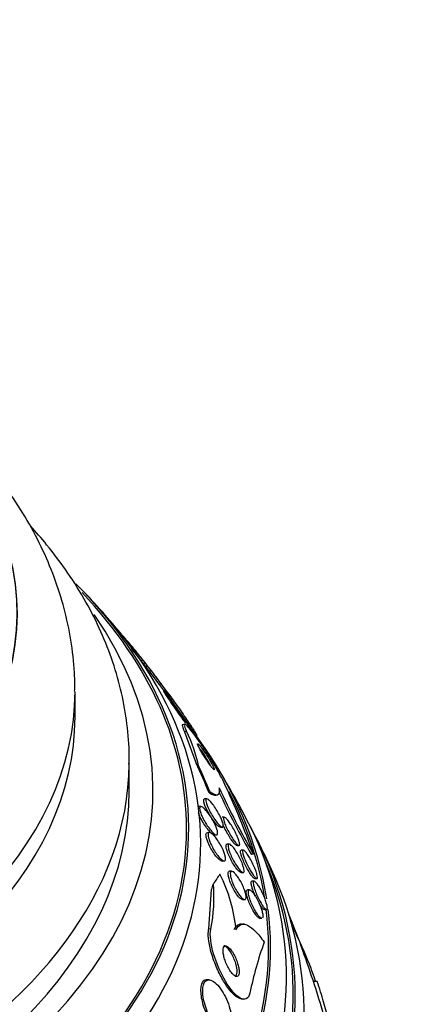
# Model space of a CAD drawing. Units: millimetres. Extents: x 0 to 744, y 0 to 1164.
# Drawn here: x 220 to 231, y 351 to 379 of the extents above; entities that cross this region are included whole.
import ezdxf
from ezdxf import colors
from ezdxf.entities.mleader import LeaderData, LeaderLine
from ezdxf.math import Vec2, Vec3

# ---------------------------------------------------------------- set-up
doc = ezdxf.new("R2010")
doc.units = ezdxf.units.MM
doc.layers.add('DV6_Défaut', color=7, linetype='Continuous')
doc.layers.add('Défaut', color=7, linetype='Continuous')

# ---------------------------------------------------------------- blocks, each defined once
blk = doc.blocks.new('_DOT')
at = {"color": 0}
blk.add_line((0, 0), (-1, 0), dxfattribs=at)
at = {"color": 0, "const_width": 0.333}
blk.add_lwpolyline([(-0.1665, 0, 1), (0.1665, 0, 1)], format="xyb", close=True, dxfattribs=at)
blk = doc.blocks.new('SE5')
at = {"layer": 'DV6_Défaut', "color": 7, "linetype": 'Continuous'}
for p, q in [((223.07, 361.237), (223.042, 361.231)), ((221.523, 359.257), (221.523, 359.951)), ((224.028, 359.988), (223.973, 359.976)), ((224.559, 359.053), (224.498, 359.04)), ((224.605, 358.856), (224.55, 358.845)), ((224.55, 358.845), (224.872, 357.97)), ((223.023, 357.216), (223.023, 358.033)), ((225.163, 356.989), (225.104, 356.987)), ((225.41, 357.092), (225.461, 357.103)), ((225.001, 356.776), (224.942, 356.774)), ((225.645, 356.486), (225.588, 356.483)), ((225.241, 356.056), (225.183, 356.054)), ((225.542, 356.204), (225.6, 356.206)), ((225.377, 355.991), (225.435, 355.993)), ((225.784, 355.739), (225.725, 355.736)), ((226.003, 355.7), (226.057, 355.702)), ((226.174, 355.573), (226.116, 355.571)), ((225.591, 355.27), (225.648, 355.272)), ((226.454, 355.46), (226.401, 355.449)), ((225.854, 354.989), (225.796, 354.987)), ((226.114, 354.952), (226.171, 354.954)), ((226.473, 354.714), (226.416, 354.712)), ((226.494, 354.786), (226.549, 354.788)), ((225.221, 353.395), (225.301, 354.482)), ((226.347, 354.475), (226.289, 354.473)), ((226.177, 354.202), (226.218, 354.204)), ((226.764, 353.926), (226.82, 353.928)), ((226.632, 353.686), (226.687, 353.688)), ((225.278, 353.388), (225.221, 353.395)), ((226.211, 353.521), (226.155, 353.528)), ((225.245, 351.982), (225.19, 351.989)), ((228.22, 351.943), (228.115, 351.943)), ((226.122, 351.457), (226.181, 351.449))]:
    blk.add_line(p, q, dxfattribs=at)
for centre, radius, start, end in [((201.023, 343.098), 28.55, 41.6764, 43.3436), ((208.988, 349.454), 18.361, 39.92, 42.2328), ((201.023, 343.098), 28.55, 36.6636, 39.1638), ((201.023, 343.098), 28.5, 34.4148, 36.6546), ((201.023, 343.098), 28.5, 33.2721, 34.4148), ((220.679, 356.921), 4.377, 12.5845, 26.2392), ((201.023, 343.098), 28.55, 28.1564, 30.9827), ((206.81, 348.569), 20.818, 19.3322, 25.2407), ((246.001, 366.72), 22.609, 204.9474, 209.9007), ((246.248, 366.819), 22.822, 204.6678, 209.849), ((201.023, 343.098), 28.55, 24.7246, 26.4964), ((221.47, 352.885), 4.536, 6.1734, 26.4551), ((220.955, 354.261), 4.411, 348.5771, 4.9061), ((201.023, 343.098), 28.5, 18.1451, 22.1534), ((217.628, 348.344), 11.148, 18.8585, 27.1817), ((237.298, 349.315), 11.18, 160.5914, 168.1107), ((201.023, 343.098), 28.5, 13.8325, 18.1451)]:
    blk.add_arc(centre, radius, start, end, dxfattribs=at)
for centre, major_axis, ratio, start_param, end_param in [((201.023, 362.115), (-18.906, 0), 0.57735, 0, 3.72161), ((201.023, 362.115), (-18.9, 0), 0.57735, 0, 3.719227), ((201.023, 363.034), (-18, 0), 0.57735, 0, 3.519205), ((201.023, 362.115), (-18.5, 0), 0.57735, 0, 3.462818), ((201.023, 356.161), (-23.645, 0), 0.57735, 0, 3.661035), ((201.023, 356.161), (23.585, 0), 0.57735, 2.64128, 6.283185), ((201.023, 356.161), (23.585, 0), 0.57735, 0, 0.500313), ((201.023, 355.753), (-23.976, 0), 0.57735, 0, 3.616357), ((201.023, 357.216), (-22.655, 0), 0.57735, 0, 3.52274), ((201.023, 359.951), (-20.5, 0), 0.57735, 0, 3.142315), ((201.023, 359.257), (-20.5, 0), 0.57735, 0, 3.141593), ((201.023, 352.896), (-25.906, 0), 0.57735, 3.230697, 3.542861), ((201.023, 358.033), (-22, 0), 0.57735, 0.000528, 3.135614), ((201.023, 358.033), (-22, 0), 0.57735, 3.135614, 3.141593), ((223.514, 347.934), (-3.231, 15.027), 0.284972, -0.972702, -0.902349), ((224.281, 368.585), (2.523, -11.732), 0.284972, -0.505017, -0.485842), ((223.514, 347.934), (-3.251, 15.117), 0.284972, -0.974273, -0.916015), ((201.023, 357.216), (-22, 0), 0.57735, 0, 3.141593), ((224.66, 358.975), (0.42, -1.954), 0.284972, 0.317338, 0.365186), ((201.023, 352.896), (-25.851, 0), 0.57735, 3.233734, 3.433607), ((201.023, 352.079), (-26.346, 0), 0.57735, 0, 3.441293), ((201.023, 351.589), (-26.588, 0), 0.57735, 0, 3.446829), ((201.023, 351.589), (-26.535, 0), 0.57735, 0, 3.381674), ((201.023, 351.058), (-26.834, 0), 0.57735, 0, 3.401435), ((224.472, 340.146), (1.931, 15.342), 0.173939, 0.299148, 0.356864), ((224.941, 363.228), (-1.499, -11.906), 0.173939, 0.767862, 0.787037), ((201.023, 352.896), (-25.906, 0), 0.57735, 0, 3.210992), ((201.023, 352.896), (-25.851, 0), 0.57735, 0, 3.210797)]:
    blk.add_ellipse(centre, major_axis=major_axis, ratio=ratio, start_param=start_param, end_param=end_param, dxfattribs=at)
for points, knots in [([(221.512, 359.962), (221.514, 360.114), (221.52, 360.522), (221.437, 361.272), (221.263, 362.146), (220.998, 363.014), (220.648, 363.863), (220.211, 364.695), (219.689, 365.505), (219.082, 366.291), (218.392, 367.05), (217.62, 367.778), (216.864, 368.394), (216.357, 368.76), (216.147, 368.905)], [0, 0, 0, 0, 0.0398851, 0.1257319, 0.2115785, 0.297848, 0.3849312, 0.4731564, 0.5627612, 0.6538668, 0.7464625, 0.8404095, 0.9354692, 1, 1, 1, 1]), ([(223.013, 357.946), (223.017, 358.038), (223.032, 358.387), (222.97, 359.067), (222.824, 359.921), (222.582, 360.773), (222.254, 361.611), (221.838, 362.434), (221.336, 363.239), (220.811, 363.94), (220.443, 364.367), (220.287, 364.539)], [0, 0, 0, 0, 0.035401, 0.15893, 0.282437, 0.406315, 0.530951, 0.656631, 0.783516, 0.911627, 1, 1, 1, 1]), ([(224.169, 359.807), (224.168, 359.809), (224.166, 359.812), (224.164, 359.814), (224.124, 359.872), (224.072, 359.944), (224.014, 360.024), (223.949, 360.113), (223.874, 360.213), (223.794, 360.319), (223.711, 360.428), (223.62, 360.546), (223.53, 360.661), (223.445, 360.77), (223.357, 360.882), (223.277, 360.982), (223.207, 361.069), (223.141, 361.15), (223.087, 361.216), (223.081, 361.223), (223.075, 361.23), (223.07, 361.237)], [0, 0, 0, 0, 0.008208, 0.008208, 0.008208, 0.191877, 0.191877, 0.191877, 0.394979, 0.394979, 0.394979, 0.606616, 0.606616, 0.606616, 0.807327, 0.807327, 0.807327, 0.981714, 0.981714, 0.981714, 1, 1, 1, 1]), ([(223.892, 360.105), (223.847, 360.165), (223.799, 360.229), (223.749, 360.295), (223.667, 360.404), (223.576, 360.521), (223.486, 360.637), (223.4, 360.746), (223.312, 360.858), (223.231, 360.959), (223.178, 361.025), (223.127, 361.088), (223.082, 361.143)], [0, 0, 0, 0, 0.189858, 0.189858, 0.189858, 0.505241, 0.505241, 0.505241, 0.805437, 0.805437, 0.805437, 1, 1, 1, 1]), ([(223.97, 359.976), (223.967, 359.975), (223.971, 359.966), (223.981, 359.947), (223.992, 359.927), (224.012, 359.895), (224.038, 359.855), (224.061, 359.818), (224.091, 359.773), (224.124, 359.723), (224.157, 359.675), (224.194, 359.621), (224.232, 359.566), (224.273, 359.507), (224.316, 359.445), (224.358, 359.385), (224.405, 359.317), (224.453, 359.25), (224.498, 359.187), (224.525, 359.15), (224.551, 359.114), (224.575, 359.079)], [0, 0, 0, 0, 0.145398, 0.145398, 0.145398, 0.30301, 0.30301, 0.30301, 0.444547, 0.444547, 0.444547, 0.584273, 0.584273, 0.584273, 0.733702, 0.733702, 0.733702, 0.900802, 0.900802, 0.900802, 1, 1, 1, 1]), ([(224.866, 358.772), (224.882, 358.752), (224.892, 358.741), (224.894, 358.742), (224.896, 358.744), (224.889, 358.757), (224.873, 358.783), (224.859, 358.807), (224.837, 358.842), (224.809, 358.884), (224.784, 358.924), (224.753, 358.971), (224.719, 359.022), (224.685, 359.073), (224.647, 359.129), (224.608, 359.186), (224.566, 359.247), (224.523, 359.311), (224.48, 359.372), (224.432, 359.441), (224.385, 359.508), (224.341, 359.571), (224.291, 359.641), (224.244, 359.706), (224.203, 359.762), (224.158, 359.823), (224.119, 359.874), (224.09, 359.913), (224.06, 359.95), (224.039, 359.976), (224.029, 359.984), (224.02, 359.992), (224.021, 359.985), (224.032, 359.964), (224.042, 359.945), (224.061, 359.915), (224.086, 359.875), (224.109, 359.84), (224.138, 359.795), (224.171, 359.747), (224.203, 359.699), (224.239, 359.645), (224.277, 359.59), (224.317, 359.532), (224.36, 359.471), (224.402, 359.411), (224.449, 359.344), (224.496, 359.277), (224.541, 359.214), (224.591, 359.144), (224.639, 359.077), (224.682, 359.017), (224.729, 358.953), (224.771, 358.896), (224.805, 358.851), (224.83, 358.818), (224.851, 358.791), (224.866, 358.772)], [0, 0, 0, 0, 0.052762, 0.052762, 0.052762, 0.105876, 0.105876, 0.105876, 0.154114, 0.154114, 0.154114, 0.198605, 0.198605, 0.198605, 0.243264, 0.243264, 0.243264, 0.291302, 0.291302, 0.291302, 0.344938, 0.344938, 0.344938, 0.404936, 0.404936, 0.404936, 0.469554, 0.469554, 0.469554, 0.53397, 0.53397, 0.53397, 0.592365, 0.592365, 0.592365, 0.642545, 0.642545, 0.642545, 0.687344, 0.687344, 0.687344, 0.731243, 0.731243, 0.731243, 0.77794, 0.77794, 0.77794, 0.830026, 0.830026, 0.830026, 0.888662, 0.888662, 0.888662, 0.952586, 0.952586, 0.952586, 1, 1, 1, 1]), ([(224.498, 359.04), (224.497, 359.039), (224.497, 359.039), (224.497, 359.039), (224.484, 359.036), (224.485, 359.01), (224.501, 358.963), (224.511, 358.933), (224.527, 358.893), (224.55, 358.845)], [0, 0, 0, 0, 0.013943, 0.013943, 0.013943, 0.61215, 0.61215, 0.61215, 1, 1, 1, 1]), ([(225.64, 357.446), (225.637, 357.453), (225.633, 357.46), (225.63, 357.468), (225.6, 357.528), (225.562, 357.6), (225.519, 357.678), (225.478, 357.753), (225.43, 357.835), (225.381, 357.918), (225.329, 358.005), (225.274, 358.094), (225.22, 358.181), (225.16, 358.276), (225.099, 358.37), (225.04, 358.456), (224.975, 358.553), (224.912, 358.643), (224.855, 358.721), (224.792, 358.807), (224.735, 358.88), (224.687, 358.935), (224.638, 358.992), (224.599, 359.03), (224.574, 359.045), (224.55, 359.059), (224.539, 359.051), (224.544, 359.019), (224.548, 358.991), (224.565, 358.944), (224.594, 358.881), (224.597, 358.873), (224.601, 358.865), (224.605, 358.856)], [0, 0, 0, 0, 0.0113, 0.0113, 0.0113, 0.10267, 0.10267, 0.10267, 0.190436, 0.190436, 0.190436, 0.282043, 0.282043, 0.282043, 0.38301, 0.38301, 0.38301, 0.496631, 0.496631, 0.496631, 0.622365, 0.622365, 0.622365, 0.753584, 0.753584, 0.753584, 0.878272, 0.878272, 0.878272, 0.986733, 0.986733, 0.986733, 1, 1, 1, 1]), ([(225.189, 358.156), (225.161, 358.2), (225.132, 358.243), (225.106, 358.282), (225.079, 358.321), (225.054, 358.358), (225.031, 358.389), (225.006, 358.423), (224.983, 358.452), (224.964, 358.473), (224.945, 358.495), (224.93, 358.509), (224.921, 358.514), (224.913, 358.518), (224.909, 358.514), (224.912, 358.501), (224.914, 358.489), (224.922, 358.469), (224.934, 358.443), (224.944, 358.421), (224.958, 358.393), (224.975, 358.363), (224.991, 358.334), (225.009, 358.302), (225.028, 358.27), (225.048, 358.236), (225.07, 358.201), (225.092, 358.167), (225.115, 358.13), (225.14, 358.092), (225.163, 358.058), (225.189, 358.019), (225.215, 357.982), (225.238, 357.95), (225.264, 357.914), (225.288, 357.882), (225.308, 357.858), (225.329, 357.832), (225.347, 357.813), (225.359, 357.803), (225.37, 357.794), (225.376, 357.793), (225.376, 357.802), (225.376, 357.81), (225.371, 357.826), (225.361, 357.849), (225.352, 357.869), (225.34, 357.896), (225.324, 357.925), (225.309, 357.953), (225.292, 357.984), (225.273, 358.016), (225.255, 358.048), (225.234, 358.083), (225.213, 358.117), (225.205, 358.13), (225.197, 358.143), (225.189, 358.156)], [0, 0, 0, 0, 0.058205, 0.058205, 0.058205, 0.116105, 0.116105, 0.116105, 0.179445, 0.179445, 0.179445, 0.245077, 0.245077, 0.245077, 0.306889, 0.306889, 0.306889, 0.360519, 0.360519, 0.360519, 0.406961, 0.406961, 0.406961, 0.450549, 0.450549, 0.450549, 0.495479, 0.495479, 0.495479, 0.544853, 0.544853, 0.544853, 0.600599, 0.600599, 0.600599, 0.662733, 0.662733, 0.662733, 0.728235, 0.728235, 0.728235, 0.791302, 0.791302, 0.791302, 0.846887, 0.846887, 0.846887, 0.89479, 0.89479, 0.89479, 0.938782, 0.938782, 0.938782, 0.98309, 0.98309, 0.98309, 1, 1, 1, 1]), ([(225.282, 357.891), (225.276, 357.905), (225.268, 357.919), (225.26, 357.934), (225.244, 357.963), (225.226, 357.995), (225.207, 358.027), (225.187, 358.061), (225.166, 358.096), (225.144, 358.13), (225.121, 358.168), (225.097, 358.205), (225.073, 358.24), (225.047, 358.279), (225.022, 358.315), (224.999, 358.348), (224.981, 358.373), (224.964, 358.395), (224.948, 358.415)], [0, 0, 0, 0, 0.089128, 0.089128, 0.089128, 0.258111, 0.258111, 0.258111, 0.431702, 0.431702, 0.431702, 0.621667, 0.621667, 0.621667, 0.835587, 0.835587, 0.835587, 1, 1, 1, 1]), ([(225.233, 357.156), (225.277, 357.128), (225.315, 357.109), (225.373, 357.091), (225.395, 357.089), (225.413, 357.092)], [0, 0, 0, 0, 0.564, 0.564, 1, 1, 1, 1]), ([(225.252, 357.193), (225.301, 357.158), (225.345, 357.133), (225.419, 357.103), (225.451, 357.099), (225.496, 357.113), (225.512, 357.131), (225.524, 357.193), (225.522, 357.237), (225.509, 357.294)], [0, 0, 0, 0, 0.25, 0.25, 0.5, 0.5, 0.75, 0.75, 1, 1, 1, 1]), ([(225.544, 356.204), (225.541, 356.204), (225.539, 356.204), (225.536, 356.205), (225.524, 356.207), (225.51, 356.215), (225.493, 356.228), (225.474, 356.243), (225.452, 356.265), (225.429, 356.291), (225.403, 356.32), (225.374, 356.356), (225.345, 356.396), (225.314, 356.439), (225.282, 356.489), (225.251, 356.539), (225.221, 356.59), (225.191, 356.644), (225.165, 356.697), (225.146, 356.735), (225.129, 356.774), (225.115, 356.809), (225.102, 356.845), (225.091, 356.877), (225.085, 356.904), (225.08, 356.928), (225.079, 356.948), (225.081, 356.961), (225.083, 356.975), (225.088, 356.983), (225.097, 356.985), (225.099, 356.986), (225.101, 356.986), (225.103, 356.986)], [0, 0, 0, 0, 0.020606, 0.020606, 0.020606, 0.114997, 0.114997, 0.114997, 0.222242, 0.222242, 0.222242, 0.344323, 0.344323, 0.344323, 0.477441, 0.477441, 0.477441, 0.610144, 0.610144, 0.610144, 0.708121, 0.708121, 0.708121, 0.806782, 0.806782, 0.806782, 0.89498, 0.89498, 0.89498, 0.979681, 0.979681, 0.979681, 1, 1, 1, 1]), ([(225.533, 356.51), (225.552, 356.471), (225.569, 356.432), (225.584, 356.397), (225.598, 356.361), (225.609, 356.327), (225.616, 356.299), (225.622, 356.274), (225.625, 356.252), (225.623, 356.237), (225.622, 356.222), (225.618, 356.213), (225.611, 356.209), (225.603, 356.205), (225.592, 356.206), (225.579, 356.212), (225.564, 356.219), (225.547, 356.233), (225.527, 356.251), (225.505, 356.272), (225.481, 356.299), (225.455, 356.33), (225.427, 356.366), (225.396, 356.408), (225.366, 356.453), (225.334, 356.5), (225.302, 356.553), (225.273, 356.606), (225.245, 356.656), (225.218, 356.709), (225.197, 356.757), (225.181, 356.793), (225.168, 356.827), (225.158, 356.857), (225.148, 356.887), (225.142, 356.914), (225.139, 356.935), (225.137, 356.954), (225.139, 356.969), (225.144, 356.978), (225.149, 356.987), (225.157, 356.99), (225.167, 356.989), (225.179, 356.987), (225.194, 356.979), (225.21, 356.967), (225.229, 356.952), (225.251, 356.932), (225.274, 356.906), (225.3, 356.878), (225.328, 356.842), (225.357, 356.803), (225.388, 356.76), (225.42, 356.711), (225.45, 356.66), (225.48, 356.612), (225.508, 356.56), (225.533, 356.51)], [0, 0, 0, 0, 0.048619, 0.048619, 0.048619, 0.097556, 0.097556, 0.097556, 0.142423, 0.142423, 0.142423, 0.185065, 0.185065, 0.185065, 0.229599, 0.229599, 0.229599, 0.279169, 0.279169, 0.279169, 0.335788, 0.335788, 0.335788, 0.399467, 0.399467, 0.399467, 0.466768, 0.466768, 0.466768, 0.530873, 0.530873, 0.530873, 0.576972, 0.576972, 0.576972, 0.623298, 0.623298, 0.623298, 0.666105, 0.666105, 0.666105, 0.709085, 0.709085, 0.709085, 0.755957, 0.755957, 0.755957, 0.809333, 0.809333, 0.809333, 0.870213, 0.870213, 0.870213, 0.936626, 0.936626, 0.936626, 1, 1, 1, 1]), ([(225.378, 355.991), (225.37, 355.991), (225.359, 355.994), (225.348, 355.999), (225.331, 356.007), (225.311, 356.022), (225.289, 356.042), (225.264, 356.064), (225.236, 356.094), (225.208, 356.128), (225.177, 356.166), (225.144, 356.21), (225.112, 356.258), (225.08, 356.307), (225.047, 356.362), (225.018, 356.416), (224.997, 356.457), (224.976, 356.499), (224.959, 356.539), (224.95, 356.561), (224.942, 356.582), (224.935, 356.603)], [0, 0, 0, 0, 0.093207, 0.093207, 0.093207, 0.237096, 0.237096, 0.237096, 0.402695, 0.402695, 0.402695, 0.587553, 0.587553, 0.587553, 0.777869, 0.777869, 0.777869, 0.921076, 0.921076, 0.921076, 1, 1, 1, 1]), ([(225.392, 356.286), (225.409, 356.248), (225.425, 356.211), (225.437, 356.177), (225.449, 356.143), (225.458, 356.111), (225.463, 356.084), (225.467, 356.06), (225.468, 356.039), (225.465, 356.024), (225.463, 356.01), (225.456, 356), (225.448, 355.996), (225.438, 355.992), (225.426, 355.993), (225.411, 355.999), (225.394, 356.006), (225.375, 356.02), (225.354, 356.038), (225.329, 356.06), (225.303, 356.088), (225.275, 356.12), (225.244, 356.157), (225.212, 356.2), (225.181, 356.247), (225.148, 356.295), (225.115, 356.349), (225.086, 356.403), (225.063, 356.445), (225.042, 356.488), (225.024, 356.529), (225.006, 356.57), (224.991, 356.61), (224.982, 356.645), (224.974, 356.675), (224.969, 356.702), (224.968, 356.722), (224.968, 356.741), (224.971, 356.755), (224.977, 356.764), (224.984, 356.773), (224.994, 356.777), (225.006, 356.776), (225.019, 356.775), (225.035, 356.767), (225.054, 356.755), (225.074, 356.74), (225.098, 356.719), (225.123, 356.694), (225.151, 356.664), (225.182, 356.628), (225.212, 356.587), (225.245, 356.543), (225.278, 356.493), (225.309, 356.441), (225.339, 356.391), (225.368, 356.337), (225.392, 356.286)], [0, 0, 0, 0, 0.046439, 0.046439, 0.046439, 0.093155, 0.093155, 0.093155, 0.136505, 0.136505, 0.136505, 0.178645, 0.178645, 0.178645, 0.223609, 0.223609, 0.223609, 0.274434, 0.274434, 0.274434, 0.33293, 0.33293, 0.33293, 0.398525, 0.398525, 0.398525, 0.466702, 0.466702, 0.466702, 0.518909, 0.518909, 0.518909, 0.571583, 0.571583, 0.571583, 0.617239, 0.617239, 0.617239, 0.659104, 0.659104, 0.659104, 0.702079, 0.702079, 0.702079, 0.749804, 0.749804, 0.749804, 0.804761, 0.804761, 0.804761, 0.867573, 0.867573, 0.867573, 0.9354, 0.9354, 0.9354, 1, 1, 1, 1]), ([(226.063, 355.805), (226.071, 355.779), (226.075, 355.757), (226.076, 355.74), (226.077, 355.723), (226.074, 355.712), (226.069, 355.706), (226.063, 355.7), (226.054, 355.701), (226.043, 355.706), (226.031, 355.712), (226.016, 355.724), (225.999, 355.741), (225.98, 355.76), (225.959, 355.785), (225.936, 355.815), (225.911, 355.848), (225.884, 355.888), (225.857, 355.93), (225.829, 355.976), (225.799, 356.026), (225.772, 356.077), (225.745, 356.127), (225.719, 356.179), (225.697, 356.228), (225.677, 356.272), (225.66, 356.315), (225.648, 356.352), (225.638, 356.384), (225.63, 356.412), (225.628, 356.433), (225.625, 356.453), (225.626, 356.467), (225.63, 356.476), (225.634, 356.484), (225.641, 356.487), (225.651, 356.485), (225.661, 356.482), (225.675, 356.473), (225.69, 356.46), (225.707, 356.444), (225.727, 356.423), (225.749, 356.396), (225.772, 356.367), (225.798, 356.331), (225.824, 356.291), (225.853, 356.249), (225.882, 356.201), (225.91, 356.151), (225.937, 356.101), (225.965, 356.048), (225.989, 355.997), (226.01, 355.951), (226.03, 355.905), (226.044, 355.864), (226.052, 355.843), (226.058, 355.823), (226.063, 355.805)], [0, 0, 0, 0, 0.044379, 0.044379, 0.044379, 0.088724, 0.088724, 0.088724, 0.133652, 0.133652, 0.133652, 0.182511, 0.182511, 0.182511, 0.237336, 0.237336, 0.237336, 0.298516, 0.298516, 0.298516, 0.363677, 0.363677, 0.363677, 0.427459, 0.427459, 0.427459, 0.484355, 0.484355, 0.484355, 0.533234, 0.533234, 0.533234, 0.577541, 0.577541, 0.577541, 0.621683, 0.621683, 0.621683, 0.669142, 0.669142, 0.669142, 0.722304, 0.722304, 0.722304, 0.782028, 0.782028, 0.782028, 0.846579, 0.846579, 0.846579, 0.911101, 0.911101, 0.911101, 0.969803, 0.969803, 0.969803, 1, 1, 1, 1]), ([(225.592, 355.27), (225.59, 355.27), (225.588, 355.27), (225.585, 355.27), (225.571, 355.272), (225.554, 355.28), (225.535, 355.293), (225.513, 355.308), (225.489, 355.33), (225.464, 355.357), (225.436, 355.388), (225.405, 355.425), (225.375, 355.468), (225.344, 355.512), (225.312, 355.563), (225.282, 355.616), (225.253, 355.666), (225.226, 355.72), (225.204, 355.772), (225.189, 355.809), (225.175, 355.846), (225.165, 355.88), (225.155, 355.913), (225.148, 355.944), (225.146, 355.97), (225.143, 355.993), (225.144, 356.013), (225.149, 356.026), (225.153, 356.04), (225.161, 356.049), (225.172, 356.052), (225.175, 356.053), (225.178, 356.054), (225.181, 356.054)], [0, 0, 0, 0, 0.016224, 0.016224, 0.016224, 0.114681, 0.114681, 0.114681, 0.227384, 0.227384, 0.227384, 0.354626, 0.354626, 0.354626, 0.489756, 0.489756, 0.489756, 0.61897, 0.61897, 0.61897, 0.711281, 0.711281, 0.711281, 0.804076, 0.804076, 0.804076, 0.889424, 0.889424, 0.889424, 0.974775, 0.974775, 0.974775, 1, 1, 1, 1]), ([(225.617, 355.576), (225.634, 355.539), (225.649, 355.501), (225.66, 355.467), (225.671, 355.432), (225.679, 355.399), (225.683, 355.372), (225.687, 355.346), (225.687, 355.324), (225.684, 355.308), (225.681, 355.293), (225.674, 355.282), (225.665, 355.277), (225.656, 355.271), (225.643, 355.271), (225.628, 355.276), (225.611, 355.282), (225.592, 355.295), (225.571, 355.313), (225.546, 355.333), (225.52, 355.361), (225.493, 355.393), (225.463, 355.429), (225.431, 355.472), (225.401, 355.518), (225.369, 355.566), (225.338, 355.62), (225.311, 355.674), (225.289, 355.715), (225.269, 355.758), (225.253, 355.799), (225.236, 355.84), (225.223, 355.881), (225.215, 355.916), (225.207, 355.946), (225.203, 355.974), (225.203, 355.995), (225.203, 356.015), (225.207, 356.031), (225.213, 356.041), (225.22, 356.051), (225.23, 356.056), (225.242, 356.056), (225.256, 356.056), (225.273, 356.049), (225.291, 356.038), (225.312, 356.024), (225.336, 356.004), (225.36, 355.979), (225.388, 355.95), (225.418, 355.914), (225.448, 355.873), (225.479, 355.83), (225.511, 355.78), (225.541, 355.728), (225.569, 355.679), (225.595, 355.627), (225.617, 355.576)], [0, 0, 0, 0, 0.046232, 0.046232, 0.046232, 0.092713, 0.092713, 0.092713, 0.136195, 0.136195, 0.136195, 0.178864, 0.178864, 0.178864, 0.224554, 0.224554, 0.224554, 0.276125, 0.276125, 0.276125, 0.335141, 0.335141, 0.335141, 0.400697, 0.400697, 0.400697, 0.468068, 0.468068, 0.468068, 0.51953, 0.51953, 0.51953, 0.571414, 0.571414, 0.571414, 0.61686, 0.61686, 0.61686, 0.659105, 0.659105, 0.659105, 0.702769, 0.702769, 0.702769, 0.751291, 0.751291, 0.751291, 0.806934, 0.806934, 0.806934, 0.870004, 0.870004, 0.870004, 0.937351, 0.937351, 0.937351, 1, 1, 1, 1]), ([(226.007, 355.7), (225.998, 355.697), (225.986, 355.702), (225.971, 355.714), (225.955, 355.725), (225.937, 355.743), (225.917, 355.766), (225.896, 355.791), (225.871, 355.823), (225.847, 355.858), (225.819, 355.897), (225.791, 355.942), (225.763, 355.99), (225.734, 356.038), (225.705, 356.091), (225.679, 356.142), (225.657, 356.188), (225.635, 356.234), (225.618, 356.276)], [0, 0, 0, 0, 0.150849, 0.150849, 0.150849, 0.300781, 0.300781, 0.300781, 0.466105, 0.466105, 0.466105, 0.648079, 0.648079, 0.648079, 0.8356, 0.8356, 0.8356, 1, 1, 1, 1]), ([(226.116, 354.952), (226.113, 354.952), (226.11, 354.952), (226.108, 354.953), (226.095, 354.955), (226.08, 354.964), (226.063, 354.978), (226.045, 354.994), (226.023, 355.017), (226.001, 355.045), (225.976, 355.075), (225.949, 355.113), (225.922, 355.154), (225.894, 355.198), (225.865, 355.247), (225.838, 355.298), (225.812, 355.348), (225.786, 355.4), (225.765, 355.451), (225.746, 355.495), (225.73, 355.54), (225.718, 355.579), (225.709, 355.613), (225.702, 355.643), (225.699, 355.667), (225.697, 355.689), (225.698, 355.707), (225.702, 355.718), (225.707, 355.73), (225.714, 355.736), (225.724, 355.736), (225.724, 355.736), (225.724, 355.736), (225.724, 355.736)], [0, 0, 0, 0, 0.022887, 0.022887, 0.022887, 0.121169, 0.121169, 0.121169, 0.231459, 0.231459, 0.231459, 0.354286, 0.354286, 0.354286, 0.48458, 0.48458, 0.48458, 0.61148, 0.61148, 0.61148, 0.724315, 0.724315, 0.724315, 0.821412, 0.821412, 0.821412, 0.909881, 0.909881, 0.909881, 0.99843, 0.99843, 0.99843, 1, 1, 1, 1]), ([(226.193, 355.047), (226.198, 355.021), (226.199, 355), (226.197, 354.985), (226.195, 354.97), (226.189, 354.96), (226.181, 354.956), (226.172, 354.952), (226.161, 354.954), (226.147, 354.962), (226.132, 354.97), (226.114, 354.984), (226.095, 355.004), (226.073, 355.027), (226.05, 355.056), (226.025, 355.089), (225.998, 355.126), (225.97, 355.169), (225.943, 355.216), (225.914, 355.263), (225.886, 355.315), (225.861, 355.368), (225.838, 355.416), (225.816, 355.467), (225.799, 355.513), (225.784, 355.553), (225.772, 355.592), (225.765, 355.624), (225.758, 355.653), (225.755, 355.677), (225.756, 355.696), (225.756, 355.713), (225.76, 355.726), (225.767, 355.732), (225.774, 355.739), (225.784, 355.74), (225.796, 355.736), (225.81, 355.732), (225.826, 355.72), (225.844, 355.704), (225.864, 355.686), (225.887, 355.661), (225.91, 355.631), (225.936, 355.598), (225.963, 355.558), (225.99, 355.514), (226.019, 355.469), (226.047, 355.418), (226.073, 355.366), (226.098, 355.317), (226.122, 355.265), (226.141, 355.216), (226.159, 355.173), (226.173, 355.131), (226.183, 355.094), (226.187, 355.077), (226.191, 355.061), (226.193, 355.047)], [0, 0, 0, 0, 0.045058, 0.045058, 0.045058, 0.090006, 0.090006, 0.090006, 0.136553, 0.136553, 0.136553, 0.188162, 0.188162, 0.188162, 0.246137, 0.246137, 0.246137, 0.309656, 0.309656, 0.309656, 0.374807, 0.374807, 0.374807, 0.435659, 0.435659, 0.435659, 0.488454, 0.488454, 0.488454, 0.534618, 0.534618, 0.534618, 0.578431, 0.578431, 0.578431, 0.623889, 0.623889, 0.623889, 0.673928, 0.673928, 0.673928, 0.730279, 0.730279, 0.730279, 0.792679, 0.792679, 0.792679, 0.85785, 0.85785, 0.85785, 0.920055, 0.920055, 0.920055, 0.974771, 0.974771, 0.974771, 1, 1, 1, 1]), ([(226.495, 354.786), (226.493, 354.786), (226.491, 354.786), (226.488, 354.787), (226.478, 354.79), (226.465, 354.799), (226.451, 354.814), (226.434, 354.83), (226.416, 354.853), (226.396, 354.88), (226.374, 354.91), (226.35, 354.947), (226.326, 354.987), (226.3, 355.029), (226.274, 355.077), (226.249, 355.126), (226.224, 355.175), (226.199, 355.227), (226.178, 355.277), (226.159, 355.322), (226.141, 355.367), (226.128, 355.407), (226.116, 355.442), (226.108, 355.474), (226.103, 355.5), (226.099, 355.523), (226.098, 355.541), (226.1, 355.553), (226.103, 355.564), (226.108, 355.571), (226.116, 355.571), (226.116, 355.571), (226.116, 355.571), (226.116, 355.571)], [0, 0, 0, 0, 0.025363, 0.025363, 0.025363, 0.122675, 0.122675, 0.122675, 0.230075, 0.230075, 0.230075, 0.348601, 0.348601, 0.348601, 0.474871, 0.474871, 0.474871, 0.600474, 0.600474, 0.600474, 0.715827, 0.715827, 0.715827, 0.817339, 0.817339, 0.817339, 0.909465, 0.909465, 0.909465, 0.999739, 0.999739, 0.999739, 1, 1, 1, 1]), ([(226.52, 354.804), (226.503, 354.818), (226.484, 354.84), (226.463, 354.867), (226.442, 354.895), (226.419, 354.93), (226.395, 354.968), (226.37, 355.009), (226.344, 355.055), (226.318, 355.103), (226.293, 355.151), (226.268, 355.203), (226.246, 355.253), (226.225, 355.3), (226.206, 355.347), (226.191, 355.389), (226.178, 355.426), (226.168, 355.461), (226.162, 355.489), (226.157, 355.514), (226.155, 355.534), (226.156, 355.548), (226.157, 355.562), (226.161, 355.57), (226.168, 355.573), (226.176, 355.575), (226.186, 355.571), (226.198, 355.562), (226.212, 355.552), (226.228, 355.536), (226.246, 355.514), (226.265, 355.49), (226.287, 355.46), (226.31, 355.426), (226.334, 355.388), (226.36, 355.345), (226.385, 355.299), (226.41, 355.252), (226.436, 355.2), (226.46, 355.15), (226.482, 355.101), (226.503, 355.052), (226.52, 355.007), (226.535, 354.967), (226.547, 354.928), (226.555, 354.897), (226.563, 354.868), (226.567, 354.844), (226.567, 354.826), (226.568, 354.809), (226.565, 354.798), (226.56, 354.792), (226.555, 354.787), (226.546, 354.787), (226.535, 354.793), (226.53, 354.796), (226.525, 354.799), (226.52, 354.804)], [0, 0, 0, 0, 0.058988, 0.058988, 0.058988, 0.117745, 0.117745, 0.117745, 0.180417, 0.180417, 0.180417, 0.243629, 0.243629, 0.243629, 0.302451, 0.302451, 0.302451, 0.354372, 0.354372, 0.354372, 0.401032, 0.401032, 0.401032, 0.446115, 0.446115, 0.446115, 0.493047, 0.493047, 0.493047, 0.544329, 0.544329, 0.544329, 0.601232, 0.601232, 0.601232, 0.663061, 0.663061, 0.663061, 0.726525, 0.726525, 0.726525, 0.78672, 0.78672, 0.78672, 0.840355, 0.840355, 0.840355, 0.888132, 0.888132, 0.888132, 0.933366, 0.933366, 0.933366, 0.979538, 0.979538, 0.979538, 1, 1, 1, 1]), ([(226.174, 354.204), (226.162, 354.198), (226.146, 354.202), (226.127, 354.212), (226.109, 354.222), (226.088, 354.24), (226.066, 354.263), (226.042, 354.288), (226.016, 354.321), (225.99, 354.358), (225.962, 354.398), (225.933, 354.444), (225.906, 354.494), (225.879, 354.542), (225.853, 354.595), (225.831, 354.647), (225.812, 354.694), (225.794, 354.742), (225.782, 354.785), (225.771, 354.822), (225.763, 354.857), (225.76, 354.886), (225.757, 354.912), (225.757, 354.934), (225.761, 354.95), (225.764, 354.966), (225.771, 354.977), (225.78, 354.983), (225.784, 354.985), (225.789, 354.987), (225.795, 354.987)], [0, 0, 0, 0, 0.107404, 0.107404, 0.107404, 0.214181, 0.214181, 0.214181, 0.331895, 0.331895, 0.331895, 0.457901, 0.457901, 0.457901, 0.581964, 0.581964, 0.581964, 0.693105, 0.693105, 0.693105, 0.788471, 0.788471, 0.788471, 0.87443, 0.87443, 0.87443, 0.959599, 0.959599, 0.959599, 1, 1, 1, 1]), ([(226.254, 354.291), (226.256, 354.266), (226.254, 354.245), (226.249, 354.23), (226.245, 354.216), (226.236, 354.207), (226.226, 354.205), (226.215, 354.202), (226.201, 354.205), (226.185, 354.214), (226.167, 354.224), (226.147, 354.241), (226.125, 354.263), (226.101, 354.288), (226.075, 354.32), (226.049, 354.357), (226.021, 354.397), (225.993, 354.443), (225.965, 354.492), (225.939, 354.54), (225.913, 354.593), (225.891, 354.645), (225.871, 354.692), (225.853, 354.74), (225.84, 354.784), (225.829, 354.821), (225.821, 354.857), (225.818, 354.886), (225.814, 354.912), (225.815, 354.935), (225.818, 354.951), (225.821, 354.968), (225.828, 354.979), (225.837, 354.985), (225.846, 354.991), (225.859, 354.991), (225.873, 354.985), (225.89, 354.979), (225.909, 354.966), (225.929, 354.947), (225.951, 354.926), (225.976, 354.898), (226.001, 354.865), (226.029, 354.829), (226.057, 354.786), (226.084, 354.739), (226.112, 354.692), (226.139, 354.64), (226.163, 354.588), (226.185, 354.539), (226.205, 354.489), (226.22, 354.443), (226.233, 354.402), (226.243, 354.363), (226.249, 354.33), (226.251, 354.316), (226.253, 354.303), (226.254, 354.291)], [0, 0, 0, 0, 0.046, 0.046, 0.046, 0.091826, 0.091826, 0.091826, 0.140182, 0.140182, 0.140182, 0.194441, 0.194441, 0.194441, 0.255114, 0.255114, 0.255114, 0.320108, 0.320108, 0.320108, 0.384266, 0.384266, 0.384266, 0.441893, 0.441893, 0.441893, 0.491373, 0.491373, 0.491373, 0.53589, 0.53589, 0.53589, 0.579886, 0.579886, 0.579886, 0.626939, 0.626939, 0.626939, 0.679537, 0.679537, 0.679537, 0.738711, 0.738711, 0.738711, 0.802996, 0.802996, 0.802996, 0.867771, 0.867771, 0.867771, 0.92715, 0.92715, 0.92715, 0.97843, 0.97843, 0.97843, 1, 1, 1, 1]), ([(226.511, 354.296), (226.493, 354.335), (226.476, 354.376), (226.461, 354.415), (226.443, 354.46), (226.428, 354.505), (226.417, 354.544), (226.407, 354.579), (226.4, 354.611), (226.397, 354.636), (226.394, 354.66), (226.394, 354.679), (226.397, 354.691), (226.4, 354.704), (226.406, 354.711), (226.415, 354.712), (226.415, 354.712), (226.416, 354.712), (226.416, 354.712)], [0, 0, 0, 0, 0.196657, 0.196657, 0.196657, 0.421271, 0.421271, 0.421271, 0.621065, 0.621065, 0.621065, 0.805832, 0.805832, 0.805832, 0.989499, 0.989499, 0.989499, 1, 1, 1, 1]), ([(226.727, 354.342), (226.747, 354.299), (226.765, 354.255), (226.781, 354.212), (226.797, 354.17), (226.811, 354.128), (226.821, 354.09), (226.83, 354.056), (226.837, 354.025), (226.84, 354), (226.842, 353.977), (226.842, 353.959), (226.839, 353.947), (226.835, 353.935), (226.829, 353.928), (226.82, 353.928), (226.811, 353.928), (226.799, 353.934), (226.786, 353.945), (226.771, 353.958), (226.753, 353.978), (226.734, 354.002), (226.714, 354.029), (226.692, 354.063), (226.669, 354.101), (226.645, 354.141), (226.62, 354.187), (226.597, 354.235), (226.573, 354.283), (226.55, 354.334), (226.53, 354.384), (226.511, 354.43), (226.494, 354.477), (226.481, 354.519), (226.469, 354.557), (226.46, 354.592), (226.455, 354.62), (226.451, 354.647), (226.449, 354.669), (226.451, 354.684), (226.453, 354.699), (226.458, 354.709), (226.465, 354.712), (226.472, 354.716), (226.483, 354.714), (226.495, 354.706), (226.509, 354.697), (226.525, 354.681), (226.542, 354.66), (226.562, 354.638), (226.583, 354.608), (226.605, 354.573), (226.628, 354.537), (226.652, 354.494), (226.676, 354.448), (226.694, 354.414), (226.711, 354.378), (226.727, 354.342)], [0, 0, 0, 0, 0.053419, 0.053419, 0.053419, 0.107126, 0.107126, 0.107126, 0.15677, 0.15677, 0.15677, 0.203067, 0.203067, 0.203067, 0.24926, 0.24926, 0.24926, 0.298158, 0.298158, 0.298158, 0.351664, 0.351664, 0.351664, 0.410326, 0.410326, 0.410326, 0.472619, 0.472619, 0.472619, 0.534751, 0.534751, 0.534751, 0.592359, 0.592359, 0.592359, 0.643643, 0.643643, 0.643643, 0.690437, 0.690437, 0.690437, 0.736169, 0.736169, 0.736169, 0.783964, 0.783964, 0.783964, 0.836052, 0.836052, 0.836052, 0.893399, 0.893399, 0.893399, 0.955015, 0.955015, 0.955015, 1, 1, 1, 1]), ([(226.633, 353.686), (226.63, 353.686), (226.628, 353.686), (226.625, 353.687), (226.612, 353.69), (226.597, 353.699), (226.581, 353.714), (226.562, 353.731), (226.542, 353.755), (226.52, 353.783), (226.497, 353.815), (226.472, 353.853), (226.448, 353.895), (226.422, 353.939), (226.397, 353.988), (226.373, 354.039), (226.351, 354.087), (226.329, 354.138), (226.312, 354.187), (226.296, 354.231), (226.283, 354.274), (226.274, 354.312), (226.266, 354.345), (226.261, 354.376), (226.26, 354.4), (226.259, 354.423), (226.26, 354.441), (226.265, 354.453), (226.27, 354.465), (226.278, 354.472), (226.288, 354.473), (226.288, 354.473), (226.289, 354.473), (226.289, 354.473)], [0, 0, 0, 0, 0.02367, 0.02367, 0.02367, 0.125171, 0.125171, 0.125171, 0.237665, 0.237665, 0.237665, 0.360319, 0.360319, 0.360319, 0.487388, 0.487388, 0.487388, 0.609216, 0.609216, 0.609216, 0.71821, 0.71821, 0.71821, 0.814706, 0.814706, 0.814706, 0.905209, 0.905209, 0.905209, 0.997033, 0.997033, 0.997033, 1, 1, 1, 1]), ([(226.654, 353.703), (226.635, 353.716), (226.614, 353.737), (226.592, 353.765), (226.569, 353.793), (226.545, 353.829), (226.521, 353.868), (226.496, 353.909), (226.47, 353.957), (226.446, 354.006), (226.422, 354.054), (226.4, 354.106), (226.381, 354.156), (226.363, 354.201), (226.348, 354.247), (226.337, 354.288), (226.327, 354.324), (226.32, 354.358), (226.317, 354.385), (226.315, 354.41), (226.315, 354.431), (226.319, 354.446), (226.322, 354.461), (226.329, 354.47), (226.337, 354.473), (226.347, 354.477), (226.359, 354.474), (226.373, 354.466), (226.389, 354.457), (226.407, 354.441), (226.426, 354.419), (226.447, 354.395), (226.47, 354.364), (226.493, 354.328), (226.518, 354.29), (226.544, 354.246), (226.568, 354.198), (226.593, 354.151), (226.616, 354.1), (226.637, 354.049), (226.657, 354.002), (226.674, 353.954), (226.687, 353.909), (226.699, 353.87), (226.708, 353.833), (226.713, 353.802), (226.717, 353.774), (226.719, 353.749), (226.717, 353.731), (226.715, 353.713), (226.711, 353.701), (226.703, 353.694)], [0, 0, 0, 0, 0.065267, 0.065267, 0.065267, 0.130348, 0.130348, 0.130348, 0.198469, 0.198469, 0.198469, 0.265048, 0.265048, 0.265048, 0.325392, 0.325392, 0.325392, 0.378606, 0.378606, 0.378606, 0.427668, 0.427668, 0.427668, 0.476578, 0.476578, 0.476578, 0.528638, 0.528638, 0.528638, 0.586064, 0.586064, 0.586064, 0.649494, 0.649494, 0.649494, 0.717122, 0.717122, 0.717122, 0.784489, 0.784489, 0.784489, 0.846578, 0.846578, 0.846578, 0.901464, 0.901464, 0.901464, 0.951327, 0.951327, 0.951327, 1, 1, 1, 1]), ([(226.765, 353.926), (226.763, 353.926), (226.761, 353.926), (226.759, 353.926), (226.748, 353.929), (226.735, 353.938), (226.72, 353.952), (226.704, 353.968), (226.685, 353.991), (226.665, 354.019), (226.648, 354.043), (226.631, 354.07), (226.613, 354.1)], [0, 0, 0, 0, 0.0661445, 0.0661445, 0.0661445, 0.3744041, 0.3744041, 0.3744041, 0.7129523, 0.7129523, 0.7129523, 1, 1, 1, 1]), ([(226.689, 353.689), (226.684, 353.688), (226.678, 353.69), (226.673, 353.692), (226.667, 353.694), (226.66, 353.698), (226.654, 353.703)], [0, 0, 0, 0, 0.49922, 0.49922, 0.49922, 1, 1, 1, 1]), ([(226.126, 351.456), (226.099, 351.46), (226.07, 351.47), (226.04, 351.486), (225.991, 351.512), (225.938, 351.555), (225.885, 351.609), (225.826, 351.67), (225.765, 351.747), (225.706, 351.834), (225.64, 351.931), (225.575, 352.043), (225.516, 352.161), (225.453, 352.288), (225.395, 352.426), (225.347, 352.563), (225.299, 352.698), (225.261, 352.837), (225.237, 352.966), (225.215, 353.08), (225.204, 353.19), (225.208, 353.281), (225.209, 353.323), (225.214, 353.361), (225.221, 353.395)], [0, 0, 0, 0, 0.072995, 0.072995, 0.072995, 0.192112, 0.192112, 0.192112, 0.325713, 0.325713, 0.325713, 0.475273, 0.475273, 0.475273, 0.63571, 0.63571, 0.63571, 0.794092, 0.794092, 0.794092, 0.935756, 0.935756, 0.935756, 1, 1, 1, 1]), ([(226.357, 351.619), (226.321, 351.457), (226.217, 351.412), (225.963, 351.552), (225.816, 351.727), (225.552, 352.171), (225.435, 352.435), (225.277, 352.969), (225.243, 353.226), (225.278, 353.388)], [0, 0, 0, 0, 0.25, 0.25, 0.5, 0.5, 0.75, 0.75, 1, 1, 1, 1]), ([(225.923, 353.379), (225.956, 353.453), (226, 353.499), (226.082, 353.53), (226.113, 353.533), (226.146, 353.529)], [0, 0, 0, 0, 0.654615, 0.654615, 1, 1, 1, 1]), ([(225.98, 353.372), (226.013, 353.446), (226.056, 353.492), (226.164, 353.533), (226.226, 353.526), (226.364, 353.461), (226.438, 353.404), (226.592, 353.247), (226.673, 353.147), (226.753, 353.031)], [0, 0, 0, 0, 0.25, 0.25, 0.5, 0.5, 0.75, 0.75, 1, 1, 1, 1]), ([(225.912, 352.117), (225.934, 352.099), (225.955, 352.086), (225.974, 352.081), (225.993, 352.076), (226.011, 352.079), (226.024, 352.089), (226.037, 352.099), (226.047, 352.116), (226.053, 352.138), (226.059, 352.159), (226.061, 352.186), (226.061, 352.216), (226.06, 352.247), (226.057, 352.282), (226.05, 352.318), (226.043, 352.357), (226.033, 352.399), (226.02, 352.441), (226.005, 352.488), (225.988, 352.536), (225.968, 352.581), (225.946, 352.631), (225.921, 352.68), (225.895, 352.723), (225.868, 352.769), (225.838, 352.81), (225.809, 352.843), (225.781, 352.874), (225.753, 352.898), (225.727, 352.911), (225.704, 352.923), (225.683, 352.926), (225.666, 352.918), (225.651, 352.912), (225.639, 352.899), (225.631, 352.879), (225.623, 352.86), (225.619, 352.836), (225.618, 352.808), (225.617, 352.779), (225.619, 352.747), (225.624, 352.712), (225.63, 352.675), (225.638, 352.635), (225.65, 352.595), (225.662, 352.549), (225.678, 352.503), (225.696, 352.458), (225.716, 352.408), (225.74, 352.359), (225.764, 352.314), (225.791, 352.266), (225.819, 352.221), (225.848, 352.185), (225.869, 352.158), (225.891, 352.135), (225.912, 352.117)], [0, 0, 0, 0, 0.05039, 0.05039, 0.05039, 0.101096, 0.101096, 0.101096, 0.147618, 0.147618, 0.147618, 0.191464, 0.191464, 0.191464, 0.236517, 0.236517, 0.236517, 0.285814, 0.285814, 0.285814, 0.341306, 0.341306, 0.341306, 0.403181, 0.403181, 0.403181, 0.468713, 0.468713, 0.468713, 0.532221, 0.532221, 0.532221, 0.588314, 0.588314, 0.588314, 0.636414, 0.636414, 0.636414, 0.680334, 0.680334, 0.680334, 0.724506, 0.724506, 0.724506, 0.772346, 0.772346, 0.772346, 0.826154, 0.826154, 0.826154, 0.886608, 0.886608, 0.886608, 0.951638, 0.951638, 0.951638, 1, 1, 1, 1]), ([(225.979, 352.395), (225.966, 352.446), (225.949, 352.499), (225.928, 352.549), (225.908, 352.6), (225.885, 352.649), (225.86, 352.694), (225.834, 352.742), (225.805, 352.786), (225.776, 352.822), (225.748, 352.858), (225.718, 352.888), (225.691, 352.906), (225.672, 352.919), (225.654, 352.927), (225.638, 352.929)], [0, 0, 0, 0, 0.206111, 0.206111, 0.206111, 0.411363, 0.411363, 0.411363, 0.631743, 0.631743, 0.631743, 0.850989, 0.850989, 0.850989, 1, 1, 1, 1]), ([(225.954, 352.088), (225.962, 352.091), (225.97, 352.096), (225.977, 352.103), (225.988, 352.116), (225.996, 352.135), (226.001, 352.159), (226.005, 352.183), (226.006, 352.211), (226.005, 352.242), (226.003, 352.275), (225.998, 352.311), (225.99, 352.349), (225.987, 352.364), (225.983, 352.38), (225.979, 352.395)], [0, 0, 0, 0, 0.1515063, 0.1515063, 0.1515063, 0.4039483, 0.4039483, 0.4039483, 0.6457265, 0.6457265, 0.6457265, 0.8981741, 0.8981741, 0.8981741, 1, 1, 1, 1]), ([(225.186, 351.989), (225.16, 351.992), (225.136, 351.99), (225.114, 351.981), (225.082, 351.968), (225.055, 351.94), (225.035, 351.9), (225.018, 351.865), (225.006, 351.819), (225, 351.766), (224.995, 351.714), (224.995, 351.655), (225.001, 351.594), (225.008, 351.528), (225.02, 351.458), (225.037, 351.389), (225.056, 351.311), (225.081, 351.232), (225.111, 351.157), (225.143, 351.072), (225.182, 350.99), (225.223, 350.916), (225.269, 350.835), (225.319, 350.761), (225.369, 350.7), (225.421, 350.639), (225.475, 350.59), (225.526, 350.559), (225.558, 350.54), (225.59, 350.527), (225.62, 350.524)], [0, 0, 0, 0, 0.069421, 0.069421, 0.069421, 0.170763, 0.170763, 0.170763, 0.260717, 0.260717, 0.260717, 0.348284, 0.348284, 0.348284, 0.441032, 0.441032, 0.441032, 0.544312, 0.544312, 0.544312, 0.660708, 0.660708, 0.660708, 0.788097, 0.788097, 0.788097, 0.918054, 0.918054, 0.918054, 1, 1, 1, 1]), ([(225.807, 351.182), (225.782, 351.273), (225.749, 351.365), (225.711, 351.45), (225.673, 351.535), (225.629, 351.615), (225.583, 351.685), (225.534, 351.76), (225.482, 351.825), (225.429, 351.875), (225.377, 351.924), (225.324, 351.959), (225.276, 351.975), (225.232, 351.988), (225.19, 351.986), (225.156, 351.966), (225.126, 351.949), (225.102, 351.918), (225.084, 351.876), (225.069, 351.838), (225.059, 351.789), (225.055, 351.735), (225.051, 351.681), (225.053, 351.621), (225.061, 351.558), (225.069, 351.49), (225.083, 351.419), (225.102, 351.348), (225.123, 351.269), (225.15, 351.189), (225.181, 351.114), (225.216, 351.029), (225.256, 350.947), (225.299, 350.874), (225.346, 350.794), (225.397, 350.723), (225.448, 350.666), (225.5, 350.609), (225.554, 350.565), (225.604, 350.54), (225.65, 350.517), (225.694, 350.509), (225.732, 350.521), (225.765, 350.53), (225.794, 350.555), (225.815, 350.592), (225.834, 350.626), (225.848, 350.67), (225.856, 350.722), (225.863, 350.772), (225.864, 350.83), (225.86, 350.892), (225.855, 350.956), (225.845, 351.025), (225.829, 351.094), (225.823, 351.123), (225.815, 351.153), (225.807, 351.182)], [0, 0, 0, 0, 0.060999, 0.060999, 0.060999, 0.121764, 0.121764, 0.121764, 0.186604, 0.186604, 0.186604, 0.250753, 0.250753, 0.250753, 0.308506, 0.308506, 0.308506, 0.358111, 0.358111, 0.358111, 0.402689, 0.402689, 0.402689, 0.446711, 0.446711, 0.446711, 0.493786, 0.493786, 0.493786, 0.546411, 0.546411, 0.546411, 0.605592, 0.605592, 0.605592, 0.669819, 0.669819, 0.669819, 0.734467, 0.734467, 0.734467, 0.793759, 0.793759, 0.793759, 0.845102, 0.845102, 0.845102, 0.890702, 0.890702, 0.890702, 0.934709, 0.934709, 0.934709, 0.980761, 0.980761, 0.980761, 1, 1, 1, 1]), ([(228.6, 350.48), (228.607, 350.478), (228.611, 350.486), (228.612, 350.52), (228.609, 350.548), (228.597, 350.62), (228.588, 350.665), (228.564, 350.771), (228.549, 350.834), (228.496, 351.037), (228.45, 351.201), (228.344, 351.555), (228.284, 351.748), (228.22, 351.943)], [0, 0, 0, 0, 0.125, 0.125, 0.25, 0.25, 0.375, 0.375, 0.5, 0.5, 0.75, 0.75, 1, 1, 1, 1])]:
    blk.add_open_spline(points, degree=3, knots=knots, dxfattribs=at)

msp = doc.modelspace()

# ---------------------------------------------------------------- block references
at = {"layer": 'Défaut'}
msp.add_blockref('SE5', (0, 0), dxfattribs=at)

# ---------------------------------------------------------------- leaders
at = {"layer": 'Défaut', "color": 7, "linetype": 'Continuous'}
ml = msp.add_multileader_mtext('Standard', dxfattribs=at)
ml.set_content('{\\pxsm0.9;\\fSolid Edge ISO|b1||i0||c0|p34;\\W1.;18/04/2024\\P}', color=256)
ml.set_leader_properties()
ml.set_arrow_properties(name='DOT')
ml.build(insert=Vec2(0, 0))
ml.multileader.update_dxf_attribs({"leader_type": 0, "dogleg_length": 0, "arrow_head_size": 12})
ctx = ml.context
ctx.base_point, ctx.char_height, ctx.arrow_head_size = Vec3(656.602, 1157.093), 12, 12
notes = []
notes.append((ctx, [(0, (0, 0, 0), (0, 0), (1, 0), 1, [])]))
ctx.mtext.insert = Vec3(658.602, 1163.093)
for ctx, leaders in notes:
    for number, flags, end, landing, length, lines in leaders:
        leader = LeaderData()
        leader.index, (leader.has_last_leader_line, leader.has_dogleg_vector, leader.attachment_direction) = number, flags
        leader.last_leader_point, leader.dogleg_vector, leader.dogleg_length = Vec3(end), Vec3(landing), length
        for number, points, colour, breaks in lines:
            line = LeaderLine()
            line.index, line.vertices, line.color, line.breaks = number, Vec3.list(points), colors.encode_raw_color(colour), breaks
            leader.lines.append(line)
        ctx.leaders.append(leader)

doc.saveas('drawing.dxf')
